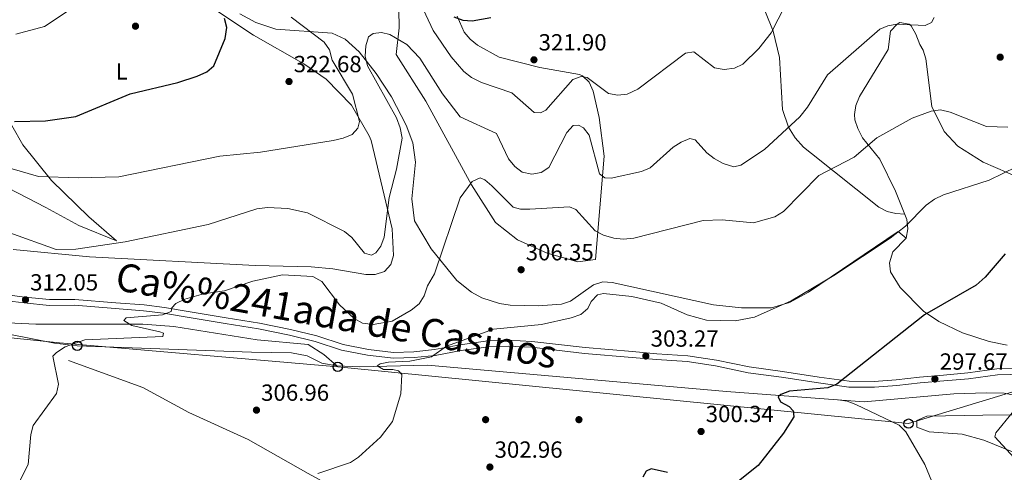
# Model space of a CAD drawing. Extents: x 615329 to 622289, y 669442 to 674184.
# Drawn here: x 619460 to 619882, y 670437 to 670631 of the extents above; entities that cross this region are included whole.
import ezdxf
from ezdxf.enums import TextEntityAlignment as Align

# ---------------------------------------------------------------- set-up
doc = ezdxf.new("R2010")
doc.units = 0
doc.header["$MEASUREMENT"] = 0
doc.linetypes.add('DGN Style 3', pattern=[109.409552, 78.14968, -31.259872])
for name, color, linetype in [('Nivel 11', 7, 'Continuous'), ('Nivel 13', 7, 'Continuous'), ('Nivel 17', 7, 'Continuous'), ('Nivel 21', 7, 'Continuous'), ('Nivel 33', 7, 'Continuous'), ('Nivel 36', 7, 'Continuous'), ('Nivel 37', 7, 'Continuous'), ('Nivel 4', 7, 'Continuous'), ('Nivel 41', 7, 'Continuous'), ('Nivel 45', 7, 'Continuous'), ('Nivel 5', 7, 'Continuous'), ('Nivel 7', 7, 'Continuous')]:
    doc.layers.add(name, color=color, linetype=linetype)
doc.styles.add('Style-arial', font='arial.shx', dxfattribs={"bigfont": 'arialbig.shx'})
doc.styles.add('Style-arialn', font='arialn.shx', dxfattribs={"bigfont": 'arialnbig.shx'})
doc.styles.add('Style-times', font='times.shx', dxfattribs={"bigfont": 'timesbig.shx'})

# ---------------------------------------------------------------- blocks, each defined once
blk = doc.blocks.new('5PATER')
at = {"layer": 'Nivel 7', "linetype": 'Continuous', "lineweight": 0}
h = blk.add_hatch(color=53, dxfattribs=at)
edge = h.paths.add_edge_path()
edge.add_ellipse((0, 0), major_axis=(-1.1, -1.11), ratio=0.999422, start_angle=0, end_angle=360)
blk = doc.blocks.new('5PERFI')
at = {"layer": 'Nivel 17', "linetype": 'Continuous', "lineweight": 0}
h = blk.add_hatch(color=7, dxfattribs=at)
edge = h.paths.add_edge_path()
edge.add_arc((0, 0), 1.56, 315, 675)
blk = doc.blocks.new('5PTT')
at = {"layer": 'Nivel 33', "color": 7, "linetype": 'Continuous', "lineweight": 30}
blk.add_circle((0, 0), 2, dxfattribs=at)

msp = doc.modelspace()

# ---------------------------------------------------------------- linework, layer by layer
at = {"layer": 'Nivel 11', "color": 142, "linetype": 'DGN Style 3', "lineweight": 13}
msp.add_polyline3d([(619481.232, 670485.41, 309.088), (619513.142, 670473.712, 306.964), (619532.868, 670463.074, 308.01), (619558.228, 670451.536, 305.151), (619584.044, 670436.885, 305.699), (619612.213, 670421.567, 303.796), (619630.38, 670413.301, 302.554), (619644.371, 670408.685, 301.829), (619671.85, 670403.198, 300.77), (619683.465, 670400.335, 299.777), (619688.525, 670398.349, 299.703), (619698.952, 670392.33, 300.336), (619710.688, 670387.555, 299.325), (619742.271, 670379.043, 297.843), (619768.819, 670373.656, 296.919), (619784.024, 670368.65, 296.222), (619805.388, 670356.21, 294.562), (619836.393, 670335.042, 293.221), (619839.177, 670332.226, 293.082), (619844.881, 670323.776, 292.759), (619850.405, 670317.98, 292.604), (619853.145, 670313.665, 292.604)], dxfattribs=at)
at = {"layer": 'Nivel 13', "color": 4, "linetype": 'Continuous', "lineweight": 0}
msp.add_polyline3d([(619349.061, 670508.255, 315.917), (619353.078, 670507.092, 314.497), (619403.104, 670503.231, 313.551), (619443.067, 670502.131, 312.723), (619467.265, 670500.944, 311.264), (619513.119, 670500.961, 309.607), (619526.483, 670499.953, 309.095), (619562.14, 670494.256, 307.557), (619583.935, 670492.212, 306.728), (619590.699, 670487.918, 306.098), (619596.262, 670483.135, 305.743), (619606.134, 670482.589, 305.467), (619635.134, 670483.353, 304.244), (619763.252, 670472.039, 300.852), (619822.249, 670467.677, 298.802), (619860.622, 670471.022, 296.791), (619874.701, 670471.462, 296.317), (619882.163, 670471.383, 295.884), (619886.381, 670470.444, 295.41), (619887.84, 670467.805, 295.095), (619887.972, 670465.639, 294.779), (619891.105, 670465.055, 294.543), (619979.084, 670464.707, 289.771), (620009.204, 670465.727, 288.193)], dxfattribs=at)
at = {"layer": 'Nivel 21', "color": 7, "linetype": 'DGN Style 3', "lineweight": 0}
msp.add_polyline3d([(619890.181, 670481.946, 295.548), (619879.125, 670481.762, 296.164), (619866.575, 670480, 296.934), (619856.142, 670479.102, 297.242), (619845.9, 670478.2, 298.167), (619835.929, 670477.063, 299.014), (619826.499, 670476.413, 299.245), (619815.794, 670476.471, 299.707), (619802.997, 670478.192, 301.17), (619787.22, 670480.63, 302.018), (619772.92, 670482.591, 302.326), (619758.951, 670485.519, 303.096), (619746.7, 670487.389, 303.019), (619733.415, 670488.281, 302.711), (619722.949, 670489.184, 303.096), (619702.618, 670490.874, 304.02), (619679.84, 670493.516, 304.56), (619669.755, 670494.066, 304.637), (619660.971, 670493.773, 304.714), (619649.09, 670492.128, 304.945), (619638.052, 670490.025, 305.176), (619629.247, 670489.141, 305.484), (619620.598, 670488.856, 305.407), (619609.777, 670490.102, 306.562), (619598.941, 670492.182, 306.408), (619587.636, 670495.961, 307.101), (619576.474, 670498.684, 307.101), (619563.172, 670501.387, 307.718), (619548.815, 670503.717, 309.104), (619533.401, 670506.277, 310.105), (619522.409, 670508.146, 310.567), (619513.679, 670509.188, 310.953), (619501.498, 670510.084, 311.107), (619483.989, 670511.555, 311.338), (619473.165, 670511.494, 311.723), (619462.533, 670512.509, 312.031), (619452.905, 670513.777, 312.493)], dxfattribs=at)
at = {"layer": 'Nivel 21', "color": 7, "linetype": 'Continuous', "lineweight": 0}
msp.add_polyline3d([(619890.166, 670479.445, 295.548), (619879.32, 670479.265, 296.164), (619866.856, 670477.515, 296.934), (619856.359, 670476.611, 297.242), (619846.151, 670475.713, 298.167), (619836.156, 670474.572, 299.014), (619826.578, 670473.912, 299.245), (619815.619, 670473.972, 299.707), (619802.64, 670475.717, 301.17), (619786.859, 670478.157, 302.018), (619772.493, 670480.126, 302.326), (619758.506, 670483.058, 303.096), (619746.427, 670484.902, 303.019), (619733.224, 670485.788, 302.711), (619722.738, 670486.693, 303.096), (619702.371, 670488.385, 304.02), (619679.627, 670491.023, 304.56), (619669.728, 670491.563, 304.637), (619661.184, 670491.278, 304.714), (619649.495, 670489.661, 304.945), (619638.411, 670487.548, 305.176), (619629.414, 670486.646, 305.484), (619620.495, 670486.351, 305.407), (619609.398, 670487.629, 306.562), (619598.306, 670489.759, 306.408), (619586.943, 670493.556, 307.101), (619575.929, 670496.243, 307.101), (619562.723, 670498.928, 307.718), (619548.41, 670501.25, 309.104), (619532.986, 670503.812, 310.105), (619522.052, 670505.671, 310.567), (619513.44, 670506.699, 310.953), (619501.301, 670507.591, 311.107), (619483.892, 670509.054, 311.338), (619473.052, 670508.993, 311.723), (619462.25, 670510.024, 312.031), (619452.608, 670511.294, 312.493)], dxfattribs=at)
at = {"layer": 'Nivel 33', "color": 7, "linetype": 'Continuous', "lineweight": 0}
msp.add_polyline3d([(618829.823, 670513.247, 341.249), (618857.34, 670501.141, 337.676), (619109.482, 670510.883, 326.129), (619241.531, 670517.228, 324.708), (619477.487, 670492.87, 310.351), (619596.638, 670482.679, 306.672), (619841.26, 670458.288, 298.113), (619993.729, 670504.683, 293.245), (620196.666, 670576.282, 278.354), (620376.894, 670689.664, 276.421), (620447.706, 670693.819, 276.893), (620483.595, 670689.447, 277.083), (620512.594, 670669.151, 277.12), (620612.903, 670606.784, 275.08), (621103.636, 670921.303, 311.279), (621184.2, 670971.026, 313.267), (621199.442, 670982.339, 314.628)], dxfattribs=at)
at = {"layer": 'Nivel 36', "color": 92, "linetype": 'Continuous', "lineweight": 0}
for points in [[(619610.054, 670581.753, 319.065), (619602.509, 670594.812, 320.694), (619591.753, 670606.019, 322.231), (619582.092, 670612.552, 323.4), (619560.518, 670624.818, 324.653), (619525.967, 670647.972, 328.202), (619517.034, 670654.998, 329.378), (619505.321, 670665.736, 331.249), (619488.953, 670684.541, 335.152), (619484.985, 670687.487, 335.609), (619470.147, 670694.683, 338.567), (619466.96, 670696.985, 339.165), (619464.133, 670724.7, 344.243), (619462.691, 670728.493, 344.45), (619461.962, 670729.515, 344.417), (619461.041, 670730.369, 344.377), (619459.966, 670731.018, 344.33)], [(619622.728, 670643.703, 317.233), (619622.943, 670627.929, 315.679), (619621.703, 670616.497, 314.479), (619634.331, 670596.59, 313.295), (619654.032, 670560.614, 309.611), (619664.213, 670544.464, 307.985), (619673.733, 670537.07, 307.135), (619686.37, 670531.328, 307), (619699.577, 670527.623, 306.912), (619707.166, 670528.64, 307.538), (619710.785, 670573.015, 314.794), (619708.67, 670589.608, 317.673), (619706.038, 670600.845, 318.58), (619704.332, 670604.629, 319.395), (619701.523, 670607.464, 320.241), (619700.221, 670608.033, 320.394), (619683.309, 670610.943, 321.347), (619665.85, 670615.376, 322.399), (619656.583, 670620.545, 322.839)], [(619840.223, 670537.813, 304.62), (619836.837, 670540.682, 305.093), (619798.397, 670514.704, 305.014), (619790.232, 670510.2, 305.035), (619782.463, 670507.98, 305.16), (619769.605, 670507.89, 305.43), (619757.631, 670509.217, 305.728), (619714.201, 670518.81, 305.803), (619710.192, 670519.067, 305.745), (619706.263, 670517.803, 305.645), (619696.434, 670510.767, 305.566), (619692.564, 670509.561, 305.66), (619682.58, 670508.819, 305.851), (619670.574, 670509.113, 305.875), (619666.026, 670509.777, 305.914), (619658.396, 670512.254, 306.251), (619653.893, 670514.704, 306.819), (619647.74, 670519.627, 307.862), (619636.641, 670533.179, 310.242), (619629.519, 670545.301, 312.15), (619628.349, 670554.695, 313.156), (619629.906, 670570.328, 313.453), (619628.895, 670578.747, 313.059), (619626.021, 670586.305, 313.073), (619619.638, 670598.433, 313.769), (619613.175, 670608.424, 314.911), (619605.8, 670617.636, 316.194), (619599.833, 670623.116, 317.11), (619594.211, 670625.73, 317.87), (619570.106, 670627.398, 321.016), (619561.603, 670630.266, 322.154), (619554.644, 670634.034, 323.108)], [(619656.583, 670620.545, 322.839), (619653.38, 670623.094, 323.147), (619650.762, 670626.078, 323.568), (619647.765, 670633.013, 324.584)], [(619779.984, 670634.718, 320.315), (619783.227, 670626.611, 319.93), (619785.987, 670615.307, 319.006), (619787.213, 670593.01, 316.129), (619789.84, 670585.408, 314.525), (619792.644, 670580.828, 313.286), (619796.196, 670576.8, 311.955), (619799.581, 670574.171, 312.034), (619828.498, 670551.067, 306.661), (619831.999, 670549.23, 306.191), (619835.79, 670548.381, 305.728), (619839.588, 670548.172, 305.29)], [(619883.466, 670491.952, 296.584), (619875.706, 670493.575, 297.383), (619864.391, 670497.246, 298.797), (619854.145, 670502.026, 300.124), (619847.59, 670506.508, 301.055), (619837.67, 670516.61, 302.547), (619833.565, 670523.333, 303.2), (619833.1, 670527.279, 303.524), (619834.479, 670532.004, 303.91), (619840.223, 670537.813, 304.62), (619840.884, 670541.802, 304.787), (619840.517, 670545.867, 304.918), (619835.66, 670557.919, 306.865), (619828.961, 670571.689, 308.642), (619821.553, 670580.856, 310.827), (619819.482, 670584.765, 311.262), (619818.251, 670588.545, 311.568), (619818.021, 670590.884, 311.718), (619818.617, 670594.73, 311.878), (619820.192, 670598.545, 312.054), (619832.548, 670618.646, 313.927), (619833.427, 670626.521, 315.024), (619836.287, 670629.594, 315.236), (619837.537, 670630.228, 315.268), (619841.546, 670629.572, 315.281), (619842.359, 670628.811, 315.268), (619844.398, 670625.332, 315.079), (619846.015, 670620.888, 314.479), (619847.472, 670618.489, 313.453)], [(619847.472, 670618.489, 313.453), (619848.594, 670614.755, 312.92), (619851.219, 670594.199, 310.377), (619856.5, 670583.567, 308.711), (619862.312, 670577.258, 307.531), (619873.231, 670570.371, 305.759), (619904.866, 670556.711, 302.648)], [(619457.018, 670586.148, 324.553), (619461.745, 670577.881, 323.044), (619473.974, 670562.471, 319.447), (619489.948, 670546.915, 317.081), (619501.801, 670536.631, 314.636), (619485.684, 670543.183, 316.268), (619471.632, 670550.904, 316.687), (619451.354, 670561.381, 316.135)], [(619457.531, 670533.013, 314.478), (619490.285, 670529.827, 313.69), (619561.248, 670526.042, 311.992), (619585.245, 670525.463, 312.136), (619594.601, 670524.727, 312.72), (619608.719, 670522.237, 314.09), (619612.717, 670522.17, 314.217), (619616.69, 670523.557, 314.321), (619619.402, 670526.466, 314.395), (619620.503, 670530.319, 314.478), (619619.956, 670541.869, 315.03), (619610.958, 670579.678, 318.028), (619610.054, 670581.753, 319.065)], [(619596.262, 670483.135, 306.702), (619589.893, 670484.199, 306.781), (619583.617, 670487.293, 307.097), (619576.869, 670488.7, 307.333), (619559.762, 670488.929, 307.342), (619485.041, 670491.7, 310.118), (619475.346, 670492.753, 310.473), (619455.751, 670496.684, 311.513)], [(619853.95, 670426.858, 298.32), (619848.145, 670440.749, 298.375), (619840.043, 670454.77, 298.43), (619837.169, 670457.574, 298.478), (619818.656, 670466.55, 299.25), (619814.882, 670467.952, 299.191), (619811.112, 670468.5, 299.188)], [(619917.552, 670431.294, 292.922), (619897.025, 670441.636, 293.837), (619873.514, 670451.258, 295.269), (619864.26, 670453.812, 295.829), (619850.077, 670454.825, 296.416), (619844.771, 670456.721, 297.6), (619844.755, 670459.609, 297.757), (619849.076, 670461.559, 297.757), (619873.039, 670461.937, 296.784), (619904.926, 670462.136, 294.008), (619947.282, 670461.871, 292)]]:
    msp.add_polyline3d(points, dxfattribs=at)
at = {"layer": 'Nivel 4', "color": 30, "linetype": 'Continuous', "lineweight": 30, "flags": 128}
for points, elevation in [([(619458.182, 670587.887), (619471.449, 670588.113), (619484.407, 670589.965), (619507.773, 670599.721), (619528.136, 670604.49), (619536.367, 670607.215), (619540.497, 670609.112), (619543.569, 670611.699), (619548.422, 670623.386), (619549.066, 670628.188), (619548.088, 670632.066)], 325), ([(619646.447, 670632.754), (619650.204, 670631.222), (619654.195, 670630.943), (619662.186, 670632.455)], 325), ([(619882.686, 670531.102), (619874.01, 670521.058), (619870.172, 670517.715), (619848.003, 670504.96), (619810.524, 670475.231), (619806.648, 670473.637), (619790.237, 670472.178), (619786.509, 670470.794), (619785.404, 670469.828), (619786.375, 670467.663), (619790.021, 670465.664), (619791.798, 670463.807), (619792.038, 670461.273), (619787.612, 670454.243), (619776.736, 670440.35), (619766.261, 670431.953)], 300), ([(619737.925, 670437.358), (619730.96, 670438.881), (619728.744, 670437.91), (619727.395, 670435.328)], 300)]:
    msp.add_lwpolyline(points, dxfattribs=dict(at, elevation=elevation))
at = {"layer": 'Nivel 5', "color": 30, "linetype": 'Continuous', "lineweight": 0, "flags": 128}
for points, elevation in [([(619630.268, 670642.583), (619637.597, 670626.838), (619645.232, 670615.55), (619650.742, 670609.241), (619653.947, 670606.675), (619658.217, 670604.509), (619671.214, 670600.149), (619680.853, 670591.722), (619683.529, 670591.485), (619685.845, 670592.659), (619697.408, 670605.784), (619701.008, 670607.181), (619703.585, 670606.641), (619712.65, 670599.829), (619716.594, 670599.093), (619720.663, 670599.585), (619725.218, 670601.714), (619745.677, 670617.074), (619749.207, 670617.649), (619758.14, 670610.788), (619762.172, 670610.201), (619766.611, 670610.68), (619770.217, 670612.414), (619777.114, 670619.119), (619782.325, 670625.912), (619788.317, 670637.556)], 320), ([(619458.708, 670625.265), (619470.963, 670628.52), (619481.971, 670635.901)], 330), ([(619456.092, 670567.852), (619468.493, 670564.244), (619485.454, 670563.617), (619502.822, 670564.152), (619546.128, 670572.944), (619563.615, 670574.702), (619594.752, 670579.729), (619599.037, 670580.712), (619602.865, 670582.299), (619605.222, 670584.937), (619605.963, 670587.869), (619602.969, 670599.613), (619594.251, 670614.179), (619593.171, 670618.539), (619590.881, 670621.807), (619576.686, 670632.53)], 320), ([(619484.456, 670533.106), (619505.563, 670536.293), (619541.139, 670543.612), (619562.02, 670550.392), (619566.56, 670550.972), (619575.194, 670550.516), (619583.736, 670548.696), (619599.581, 670540.608), (619602.674, 670538.071), (619608.143, 670531.377), (619611.097, 670530.526), (619612.959, 670531.496), (619615.062, 670534.436), (619616.518, 670538.17), (619618.63, 670555.304), (619621.887, 670567.408), (619624.293, 670580.676), (619623.46, 670585.113), (619621.77, 670589.395), (619609.429, 670611.637), (619608.446, 670615.821), (619608.623, 670620.264), (619609.82, 670624.071), (619611.875, 670625.533), (619615.405, 670626.057), (619618.945, 670625.068), (619626.237, 670620.868), (619631.797, 670614.938), (619641.497, 670599.756), (619649.076, 670589.868), (619664.738, 670582.622), (619669.824, 670571.846), (619672.518, 670568.479), (619675.713, 670566.105), (619679.856, 670565.239), (619683.779, 670566.014), (619687.159, 670568.107), (619694.798, 670583.092), (619697.507, 670586.136), (619699.778, 670586.3), (619702.006, 670585.101), (619704.345, 670582.035), (619708.78, 670565.454), (619711.161, 670563.749), (619713.838, 670563.562), (619726.795, 670566.361), (619730.45, 670567.976), (619740.316, 670576.785), (619743.736, 670579.026), (619747.563, 670580.561), (619749.737, 670579.968), (619754.766, 670574.443), (619757.889, 670571.948), (619761.729, 670569.859), (619766.36, 670568.35), (619769.435, 670569.125), (619779.452, 670575.869), (619794.666, 670589.904), (619797.967, 670593.969), (619806.471, 670607.798), (619828.975, 670627.46), (619832.299, 670628.842), (619836.224, 670629.61), (619848.408, 670628.981), (619851.069, 670630.26), (619852.268, 670632.437)], 315), ([(619520.483, 670497.654), (619508.403, 670500.413), (619504.984, 670502.526), (619505.961, 670503.68), (619521.603, 670504.929), (619525.345, 670506.336), (619525.574, 670507.981), (619527.28, 670509.807), (619531.106, 670511.697), (619539.12, 670513.897), (619548.198, 670515.276), (619560.29, 670519.382), (619572.995, 670522.129), (619585.989, 670521.307), (619589.77, 670519.296), (619597.348, 670509.293), (619603.691, 670503.321), (619607.192, 670501.401), (619611.782, 670500.742), (619619.923, 670502.292), (619628.053, 670506.891), (619631.52, 670509.687), (619633.659, 670513.068), (619635.061, 670517.329), (619638.111, 670522.495), (619649.162, 670555.07), (619654.201, 670562.061), (619657.667, 670563.746), (619659.641, 670562.848), (619662.684, 670560.24), (619671.772, 670551.054), (619674.906, 670550.264), (619678.906, 670550.229), (619695.9, 670551.24), (619698.632, 670550.044), (619707.012, 670540.954), (619710.565, 670539.12), (619715.006, 670537.819), (619718.992, 670537.426), (619723.481, 670537.809), (619753.277, 670545.404), (619761.411, 670545.688), (619774.849, 670544.396), (619783.909, 670546.99), (619787.632, 670549.232), (619802.79, 670564.612), (619817.976, 670572.576), (619827.701, 670580.801), (619842.825, 670589.282), (619850.892, 670592.293), (619854.857, 670592.896), (619858.998, 670591.856), (619874.664, 670585.623), (619883.703, 670585.341)], 310), ([(619614.862, 670483.926), (619618.372, 670484.612), (619627.496, 670485.088), (619636.774, 670486.876), (619643.226, 670491.517), (619663.36, 670498.818), (619683.915, 670500.8), (619696.629, 670503.669), (619700.739, 670505.126), (619703.868, 670507.615), (619705.231, 670510.623), (619708.007, 670513.497), (619710.563, 670514.025), (619722.726, 670512.781), (619735.231, 670509.891), (619746.414, 670504.878), (619754.686, 670502.602), (619767.001, 670502.342), (619775.29, 670503.958), (619790.923, 670511.004), (619809.176, 670521.848), (619833.348, 670537.777), (619839.945, 670542.971), (619848.844, 670552.016), (619852.283, 670554.519), (619856.149, 670556.378), (619875.744, 670562.641), (619887.5, 670568.326)], 305), ([(619456.088, 670540.035), (619475.975, 670533.023), (619484.456, 670533.106)], 315), ([(619456.307, 670425.628), (619464.064, 670440.75), (619465.103, 670453.577), (619466.144, 670457.436), (619476.159, 670471.206), (619477.046, 670475.199), (619474.597, 670487.222), (619476.111, 670488.773), (619479.884, 670491.166), (619488.347, 670494.243), (619521.655, 670495.692), (619522.051, 670497.057), (619520.483, 670497.654)], 310), ([(619588.05, 670436.87), (619602.179, 670441.695), (619605.594, 670443.943), (619614.912, 670452.455), (619620.069, 670459.241), (619623.735, 670471.077), (619624.176, 670479.375), (619622.754, 670480.922), (619620.287, 670481.513), (619616.287, 670481.508), (619613.535, 670483.03), (619614.862, 670483.926)], 305), ([(619886.535, 670443.684), (619878.168, 670452.675), (619878.6, 670454.366), (619885.619, 670462.936)], 295)]:
    msp.add_lwpolyline(points, dxfattribs=dict(at, elevation=elevation))

# ---------------------------------------------------------------- block references
at = {"layer": 'Nivel 17', "color": 7, "linetype": 'Continuous', "lineweight": 0}
for p in [(619660, 670460, 303.362), (619700, 670460, 301.822)]:
    msp.add_blockref('5PERFI', p, dxfattribs=at)
at = {"layer": 'Nivel 33', "color": 7, "linetype": 'Continuous', "lineweight": 30}
for p in [(619485.041, 670491.7, 310.118), (619596.638, 670482.679, 306.672), (619841.26, 670458.288, 298.113)]:
    msp.add_blockref('5PTT', p, dxfattribs=at)
at = {"layer": 'Nivel 7', "color": 53, "linetype": 'Continuous', "lineweight": 0}
for p in [(619509.981, 670628.696, 328.741), (619680.728, 670614.283, 321.905), (619880.505, 670615.407, 314.357), (619575.773, 670604.968, 322.676), (619675.216, 670524.289, 306.347), (619462.868, 670511.361, 312.046), (619728.68, 670487.281, 303.266), (619852.518, 670477.419, 297.671), (619561.823, 670464.078, 306.963), (619752.331, 670454.919, 300.339), (619661.852, 670439.667, 302.958)]:
    msp.add_blockref('5PATER', p, dxfattribs=at)

# ---------------------------------------------------------------- texts
at = {"layer": 'Nivel 37', "color": 92, "linetype": 'Continuous', "lineweight": 0, "style": 'Style-arialn'}
msp.add_text('L', height=7, dxfattribs=at).set_placement((619504.074, 670609.312, 326.289), align=Align.MIDDLE_CENTER)
at = {"layer": 'Nivel 41', "color": 7, "linetype": 'Continuous', "lineweight": 0, "style": 'Style-arial'}
for s, p in [('321.90', (619682.714, 670618.283, 321.905)), ('322.68', (619577.758, 670608.968, 322.676)), ('306.35', (619677.202, 670528.289, 306.347)), ('312.05', (619464.854, 670515.361, 312.046)), ('303.27', (619730.732, 670491.281, 303.266)), ('297.67', (619854.57, 670481.419, 297.671)), ('306.96', (619563.808, 670468.078, 306.963)), ('300.34', (619754.316, 670458.919, 300.339)), ('302.96', (619663.838, 670443.667, 302.958))]:
    msp.add_text(s, height=7, dxfattribs=at).set_placement(p)
at = {"layer": 'Nivel 45', "color": 53, "linetype": 'Continuous', "lineweight": 0, "style": 'Style-times'}
msp.add_text('Ca%%241ada de Casinos', height=11.99998, rotation=349.80774, dxfattribs=at).set_placement((619500.8, 670515.735, 311.802))

doc.saveas('drawing.dxf')
